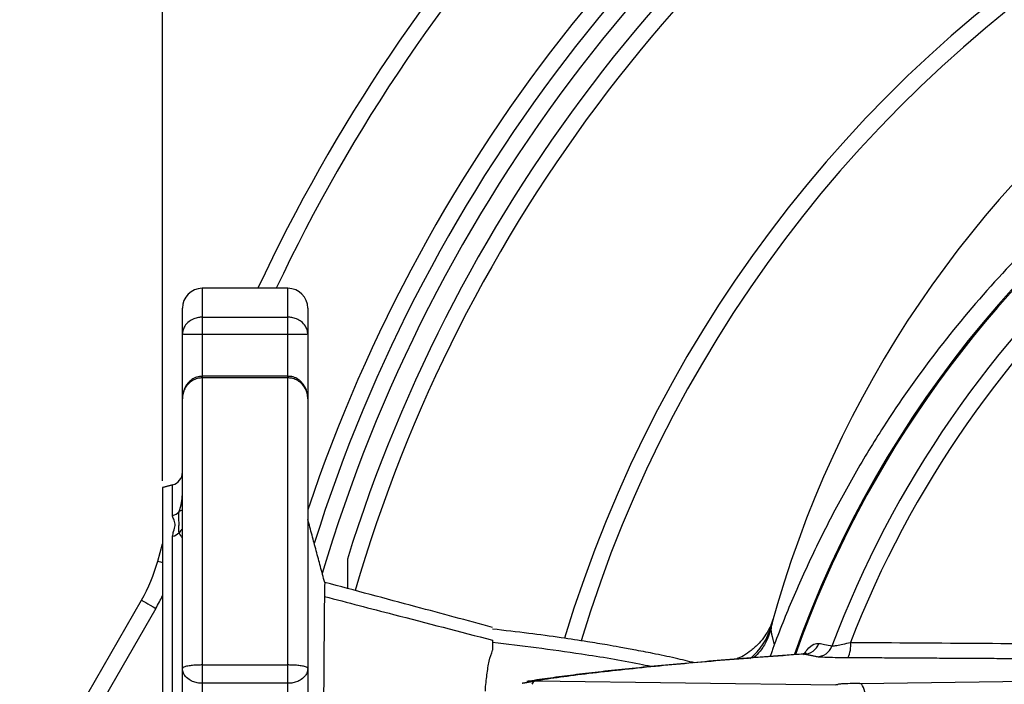
# Model space of a CAD drawing. Extents: x 0 to 9200, y 0 to 5940.
# Drawn here: x 2522 to 2671, y 1440 to 1540 of the extents above; entities that cross this region are included whole.
import ezdxf

# ---------------------------------------------------------------- set-up
doc = ezdxf.new("R2010")
doc.units = 0
doc.header["$LTSCALE"] = 5
doc.header["$MEASUREMENT"] = 0
doc.layers.get('0').update_dxf_attribs({"linetype": 'CONTINUOUS'})
doc.styles.add('ISO', font='GENISO.SHX')
doc.dimstyles.new('GEN-ISO', dxfattribs={"dimtxt": 50, "dimasz": 50, "dimexe": 40, "dimexo": 1, "dimgap": 30, "dimtad": 0, "dimtih": 1, "dimtoh": 1, "dimdec": 1, "dimdsep": 46, "dimtxsty": 'ISO', "dimcen": 2, "dimclrd": 256, "dimclre": 256, "dimclrt": 2, "dimadec": 0, "dimazin": 0, "dimtp": 0.1, "dimtm": 0.1, "dimtfac": 0.05, "dimtdec": 1, "dimtix": 1, "dimtmove": 2, "dimatfit": 3, "dimfxl": 1, "dimtolj": 1, "dimarcsym": 0})

# ---------------------------------------------------------------- blocks, each defined once
blk = doc.blocks.new('*D24')
at = {"color": 3}
for p, q in [((2543.49, 1470.37), (2543.49, 1859.61)), ((2793.49, 1570.06), (2793.49, 1859.61)), ((2758.49, 1834.61), (2578.49, 1834.61))]:
    blk.add_line(p, q, dxfattribs=at)
for points in [[(2578.49, 1840.44), (2578.49, 1828.77), (2543.49, 1834.61)], [(2758.49, 1840.44), (2758.49, 1828.77), (2793.49, 1834.61)]]:
    blk.add_solid(points, dxfattribs=at)
at = {"color": 2, "insert": (2668.49, 1890.29), "char_height": 50, "attachment_point": 5, "style": 'ISO'}
blk.add_mtext('\\A1;250', dxfattribs=at)

msp = doc.modelspace()

# ---------------------------------------------------------------- linework, layer by layer
at = {"color": 7, "linetype": 'Continuous'}
for p, q in [((2549.49, 1499.56), (2549.49, 1495.18)), ((2562.49, 1495.18), (2562.49, 1499.56)), ((2546.49, 1492.59), (2546.49, 1496.56)), ((2565.49, 1496.56), (2565.49, 1492.59)), ((2549.49, 1495.18), (2562.49, 1495.18)), ((2549.49, 1495.18), (2549.49, 1492.57)), ((2562.49, 1492.57), (2562.49, 1495.18)), ((2546.49, 1482.84), (2546.49, 1492.59)), ((2562.49, 1492.57), (2549.49, 1492.57)), ((2549.49, 1492.57), (2549.49, 1486.23)), ((2562.49, 1486.23), (2562.49, 1492.57)), ((2565.49, 1492.59), (2565.49, 1482.84)), ((2549.49, 1486.23), (2549.49, 1485.99)), ((2549.49, 1485.99), (2549.49, 1442.5)), ((2562.49, 1485.99), (2549.49, 1485.99)), ((2562.49, 1485.99), (2562.49, 1486.23)), ((2562.49, 1442.5), (2562.49, 1485.99)), ((2546.49, 1441.99), (2546.49, 1482.84)), ((2565.49, 1482.84), (2565.49, 1441.99)), ((2543.49, 1469.37), (2543.49, 1309.76)), ((2545.01, 1465.14), (2545.01, 1469.77)), ((2545.01, 1424), (2545.01, 1462)), ((2542.76, 1458.23), (2543.49, 1460.85)), ((2571.49, 1458.53), (2571.49, 1454.09)), ((2521.84, 1420.36), (2540.3, 1452.33)), ((2542.46, 1451.08), (2524.01, 1419.11)), ((2546.49, 1434.87), (2546.49, 1441.99)), ((2549.49, 1442.5), (2562.49, 1442.5)), ((2549.49, 1442.5), (2549.49, 1439.73)), ((2562.49, 1439.73), (2562.49, 1442.5)), ((2565.49, 1441.99), (2565.49, 1434.87)), ((2562.49, 1439.73), (2549.49, 1439.73)), ((2549.49, 1439.73), (2549.49, 1432.15)), ((2562.49, 1432.15), (2562.49, 1439.73)), ((2599.94, 1440.09), (2645.47, 1439.51)), ((2649.12, 1439.71), (2679.91, 1440.1))]:
    msp.add_line(p, q, dxfattribs=at)
for points in [[(2542.76, 1458.23), (2542.81, 1458.21), (2542.94, 1458.18), (2543.17, 1458.12), (2543.47, 1458.03), (2543.49, 1458.03)], [(2540.3, 1452.33), (2540.34, 1452.31), (2540.46, 1452.23), (2540.66, 1452.12), (2540.93, 1451.96), (2541.26, 1451.77), (2541.63, 1451.56), (2542.04, 1451.32), (2542.46, 1451.08)], [(2649.97, 1437.64), (2649.92, 1438.05), (2649.86, 1438.44), (2649.77, 1438.79), (2649.67, 1439.1), (2649.54, 1439.35), (2649.41, 1439.53), (2649.27, 1439.66), (2649.12, 1439.71)]]:
    msp.add_lwpolyline(points, dxfattribs=at)
for centre, radius, start, end in [((2793.49, 1389.56), 259.97, 119.2531, 154.9674), ((2793.49, 1389.56), 257.47, 119.2531, 154.7073), ((2793.49, 1389.56), 240.47, 121.3722, 161.4708), ((2793.49, 1389.56), 237.97, 121.3722, 162.5546), ((2793.49, 1389.56), 235.47, 121.3722, 163.5245), ((2793.49, 1389.56), 232.47, 121.3722, 162.7426), ((2793.49, 1389.56), 229.97, 121.3722, 163.7847), ((2793.49, 1389.56), 197.5, 270, 163.2276), ((2793.49, 1389.56), 195, 270, 163.1227), ((2793.49, 1405.56), 163.5, 90, 164.7948), ((2793.49, 1389.56), 179.5, 225.39, 90), ((2793.49, 1389.56), 163.64, 0, 160.5226), ((2793.49, 1389.56), 163.47, 95.5413, 160.5088), ((2793.49, 1389.56), 158.72, 131.2837, 159.4122), ((2793.49, 1389.56), 156.29, 131.2837, 158.8594), ((2549.49, 1496.56), 3, 90, 180), ((2562.49, 1496.56), 3, 0, 90), ((2544.49, 1471.7), 2, 285, 0), ((2544.52, 1467.1), 2.02, 283.9544, 316.0395), ((2547.15, 1464.13), 1.96, 109.8118, 126.9995), ((2544.54, 1463.99), 2.04, 283.2527, 314.6635), ((2548.39, 1460.77), 2.99, 129.3718, 143.7465), ((2518.65, 1464.83), 25, 330, 344.6847), ((2518.65, 1464.83), 27.5, 330, 334.6169), ((2626.25, 1451.02), 9.81, 309.2797, 344.7564), ((2640.6, 1446.62), 2.48, 270.6472, 340.093), ((2643.58, 1445.44), 4.17, 333.6449, 6.7365), ((2642.57, 1446.22), 2.48, 270.6463, 339.982), ((2600.22, 1439.32), 0.812, 110.0594, 160.1803)]:
    msp.add_arc(centre, radius, start, end, dxfattribs=at)
for points, knots in [([(2793.49, 1555.62), (2788.84, 1555.5), (2779.51, 1555.27), (2765.61, 1553.44), (2751.91, 1550.55), (2738.51, 1546.51), (2725.52, 1541.35), (2712.99, 1535.12), (2701.03, 1527.89), (2689.72, 1519.71), (2679.16, 1510.59), (2669.4, 1500.64), (2660.49, 1489.96), (2653.57, 1480.13), (2648.3, 1471.45), (2644.33, 1464.13), (2640.75, 1456.74), (2638.06, 1450.5), (2636.64, 1446.83), (2636.15, 1445.57)], [0, 0, 0, 0, 0.0676471, 0.135536, 0.203425, 0.2710723, 0.3387228, 0.4066147, 0.4745067, 0.5421576, 0.6099021, 0.6778922, 0.7458755, 0.8136106, 0.8547977, 0.8960764, 0.9372892, 0.978386, 1, 1, 1, 1]), ([(2549.49, 1495.18), (2549.3, 1495.17), (2548.86, 1495.15), (2548.16, 1494.94), (2547.41, 1494.52), (2546.86, 1493.91), (2546.56, 1493.24), (2546.49, 1492.81), (2546.49, 1492.59), (2546.49, 1492.59)], [0, 0, 0, 0, 0.117291, 0.271971, 0.453958, 0.677333, 0.833116, 0.997694, 1, 1, 1, 1]), ([(2565.49, 1492.59), (2565.49, 1492.59), (2565.49, 1492.81), (2565.43, 1493.24), (2565.12, 1493.91), (2564.57, 1494.52), (2563.82, 1494.94), (2563.12, 1495.15), (2562.68, 1495.17), (2562.49, 1495.18)], [0, 0, 0, 0, 0.002306, 0.166884, 0.322666, 0.54604, 0.728029, 0.882706, 1, 1, 1, 1]), ([(2549.49, 1492.57), (2549.3, 1492.57), (2548.86, 1492.57), (2548.16, 1492.58), (2547.41, 1492.58), (2546.86, 1492.58), (2546.56, 1492.59), (2546.49, 1492.59), (2546.49, 1492.59), (2546.49, 1492.59)], [0, 0, 0, 0, 0.117344, 0.272065, 0.454034, 0.67733, 0.833105, 0.997693, 1, 1, 1, 1]), ([(2565.49, 1492.59), (2565.49, 1492.59), (2565.49, 1492.59), (2565.43, 1492.59), (2565.12, 1492.58), (2564.57, 1492.58), (2563.82, 1492.58), (2563.12, 1492.57), (2562.68, 1492.57), (2562.49, 1492.57)], [0, 0, 0, 0, 0.002307, 0.166895, 0.322669, 0.545964, 0.727936, 0.882653, 1, 1, 1, 1]), ([(2549.49, 1486.22), (2549.21, 1486.2), (2548.64, 1486.16), (2547.89, 1485.76), (2547.29, 1485.21), (2546.83, 1484.5), (2546.54, 1483.69), (2546.51, 1483.12), (2546.49, 1482.84)], [0, 0, 0, 0, 0.167907, 0.332263, 0.491428, 0.654845, 0.830677, 1, 1, 1, 1]), ([(2549.49, 1485.99), (2549.3, 1485.97), (2548.86, 1485.95), (2548.16, 1485.7), (2547.41, 1485.18), (2546.86, 1484.44), (2546.56, 1483.62), (2546.49, 1483.11), (2546.49, 1482.84), (2546.49, 1482.84)], [0, 0, 0, 0, 0.117291, 0.271971, 0.453958, 0.677334, 0.833117, 0.997694, 1, 1, 1, 1]), ([(2565.49, 1482.84), (2565.47, 1483.12), (2565.44, 1483.72), (2565.12, 1484.58), (2564.59, 1485.35), (2563.88, 1485.9), (2563.16, 1486.21), (2562.68, 1486.2), (2562.49, 1486.2)], [0, 0, 0, 0, 0.167163, 0.363079, 0.543411, 0.717153, 0.890166, 1, 1, 1, 1]), ([(2565.49, 1482.84), (2565.49, 1482.84), (2565.49, 1483.11), (2565.43, 1483.62), (2565.12, 1484.44), (2564.57, 1485.18), (2563.82, 1485.7), (2563.12, 1485.95), (2562.68, 1485.97), (2562.49, 1485.99)], [0, 0, 0, 0, 0.002306, 0.166883, 0.322664, 0.54604, 0.728029, 0.882706, 1, 1, 1, 1]), ([(2545.98, 1465.69), (2546.12, 1466.15), (2546.37, 1466.91), (2546.46, 1467.92), (2546.49, 1468.34)], [0, 0, 0, 0, 0.590185, 1, 1, 1, 1]), ([(2545.01, 1462), (2545.05, 1462.25), (2545.15, 1462.81), (2545.46, 1463.67), (2545.3, 1464.42), (2545.02, 1464.86), (2545.01, 1465.11), (2545.01, 1465.14)], [0, 0, 0, 0, 0.20135, 0.463375, 0.724024, 0.970775, 1, 1, 1, 1]), ([(2545.98, 1462.54), (2545.95, 1462.76), (2545.9, 1463.19), (2546.03, 1463.95), (2545.9, 1464.77), (2545.95, 1465.39), (2545.98, 1465.69)], [0, 0, 0, 0, 0.243125, 0.487838, 0.743784, 1, 1, 1, 1]), ([(2546.49, 1461.72), (2546.48, 1461.74), (2546.42, 1461.82), (2546.17, 1462.23), (2545.98, 1462.54)], [0, 0, 0, 0, 0.229437, 1, 1, 1, 1]), ([(2568.05, 1455.02), (2568.05, 1454.96), (2568.05, 1454.86), (2568.03, 1454.15), (2568.01, 1453.3), (2568, 1452.88)], [0, 0, 0, 0, 0.3316611, 0.6647306, 1, 1, 1, 1]), ([(2593.49, 1448.2), (2589.62, 1449.24), (2581.14, 1451.51), (2572.66, 1453.78), (2568.05, 1455.02)], [0, 0, 0, 0, 0.4563986, 1, 1, 1, 1]), ([(2568, 1452.88), (2568, 1452.37), (2567.99, 1451.34), (2567.97, 1449.22), (2567.95, 1446.67), (2567.93, 1443.67), (2567.9, 1440.29), (2567.88, 1436.52), (2567.86, 1432.35), (2567.83, 1427.04), (2567.8, 1420.44), (2567.78, 1415.03), (2567.77, 1412.3)], [0, 0, 0, 0, 0.088305, 0.176609, 0.26753, 0.35845, 0.447784, 0.537116, 0.629179, 0.721241, 0.859351, 1, 1, 1, 1]), ([(2568, 1452.88), (2571.5, 1451.97), (2580, 1449.77), (2588.49, 1447.56), (2593.49, 1446.26)], [0, 0, 0, 0, 0.411481, 1, 1, 1, 1]), ([(2635.96, 1449.38), (2635.89, 1449.19), (2635.73, 1448.72), (2635.33, 1447.87), (2634.73, 1446.85), (2633.83, 1445.72), (2632.74, 1444.71), (2631.58, 1443.9), (2630.79, 1443.55), (2630.44, 1443.39)], [0, 0, 0, 0, 0.073849, 0.178747, 0.332936, 0.498239, 0.691757, 0.861061, 1, 1, 1, 1]), ([(2636.07, 1449.72), (2636.07, 1449.73), (2636.08, 1449.78), (2635.86, 1448.95), (2635.72, 1448.44)], [0, 0, 0, 0, 0.38495, 1, 1, 1, 1]), ([(2624.12, 1442.82), (2623.14, 1443.06), (2621.02, 1443.57), (2617.95, 1444.22), (2615.1, 1444.77), (2612.8, 1445.19), (2610.45, 1445.6), (2607.54, 1446.08), (2603.58, 1446.67), (2598.79, 1447.33), (2595.32, 1447.72), (2593.49, 1447.93)], [0, 0, 0, 0, 0.0978214, 0.2098394, 0.3036304, 0.3774139, 0.4361179, 0.5333097, 0.6629895, 0.8226101, 1, 1, 1, 1]), ([(2635.66, 1447.9), (2635.46, 1447.32), (2635.06, 1446.15), (2634.17, 1444.69), (2633.41, 1443.93), (2633.09, 1443.61)], [0, 0, 0, 0, 0.366734, 0.733467, 1, 1, 1, 1]), ([(2635.66, 1447.9), (2635.72, 1447.44), (2635.79, 1446.81), (2636.08, 1445.84), (2636.15, 1445.57)], [0, 0, 0, 0, 0.7238101, 1, 1, 1, 1]), ([(2617.47, 1442.26), (2616.9, 1442.38), (2613.44, 1443.14), (2607.63, 1444.04), (2600.21, 1445.12), (2595.69, 1445.64), (2593.49, 1445.89)], [0, 0, 0, 0, 0.072705, 0.440156, 0.726893, 1, 1, 1, 1]), ([(2636.15, 1445.57), (2636.08, 1445.37), (2635.94, 1444.99), (2635.72, 1444.35), (2635.59, 1443.98), (2635.53, 1443.79)], [0, 0, 0, 0, 0.338884, 0.676657, 1, 1, 1, 1]), ([(2640.6, 1444.06), (2640.78, 1444.33), (2641.39, 1445.18), (2642.19, 1445.75), (2642.68, 1445.76), (2642.93, 1445.77)], [0, 0, 0, 0, 0.180932, 0.589609, 1, 1, 1, 1]), ([(2642.93, 1445.77), (2643.22, 1445.72), (2643.88, 1445.58), (2644.54, 1445.45), (2644.91, 1445.37)], [0, 0, 0, 0, 0.436236, 1, 1, 1, 1]), ([(2644.91, 1445.37), (2644.95, 1445.38), (2645.08, 1445.38), (2645.61, 1445.46), (2646.56, 1445.65), (2647.33, 1445.84), (2647.72, 1445.93)], [0, 0, 0, 0, 0.129848, 0.397551, 0.692825, 1, 1, 1, 1]), ([(2647.72, 1445.93), (2649.37, 1445.92), (2657.8, 1445.86), (2666.25, 1445.8), (2673.04, 1445.76)], [0, 0, 0, 0, 0.194899, 1, 1, 1, 1]), ([(2592.39, 1438.52), (2592.39, 1438.55), (2592.44, 1439.48), (2592.62, 1441.05), (2592.94, 1443.18), (2593.31, 1444.23), (2593.49, 1444.76)], [0, 0, 0, 0, 0.009597, 0.33269, 0.666382, 1, 1, 1, 1]), ([(2640.53, 1444.15), (2639.72, 1444.1), (2636.99, 1443.91), (2632.64, 1443.58), (2627.45, 1443.16), (2622.55, 1442.74), (2617.9, 1442.31), (2613.54, 1441.87), (2609.46, 1441.43), (2605.67, 1440.98), (2602.21, 1440.52), (2599.89, 1440.19), (2598.82, 1440.02), (2598.7, 1440)], [0, 0, 0, 0, 0.043422, 0.146753, 0.250466, 0.35468, 0.459517, 0.564773, 0.670266, 0.775673, 0.881184, 0.987086, 1, 1, 1, 1]), ([(2640.62, 1444.14), (2638.55, 1443.99), (2634.39, 1443.68), (2628.62, 1443.22), (2623.17, 1442.76), (2617.88, 1442.26), (2612.8, 1441.74), (2608, 1441.2), (2603.65, 1440.64), (2601.18, 1440.27), (2599.94, 1440.09)], [0, 0, 0, 0, 0.1167959, 0.2335916, 0.3507464, 0.467901, 0.6006615, 0.7334219, 0.866711, 1, 1, 1, 1]), ([(2640.98, 1444.26), (2640.99, 1444.27), (2641.01, 1444.29), (2640.84, 1444.17), (2640.6, 1444.18), (2640.52, 1444.18)], [0, 0, 0, 0, 0.19865, 0.75476, 1, 1, 1, 1]), ([(2647.32, 1443.59), (2646.66, 1443.59), (2645.35, 1443.6), (2643.77, 1443.65), (2642.89, 1443.7), (2642.67, 1443.73), (2642.6, 1443.74)], [0, 0, 0, 0, 0.292137, 0.584846, 0.862408, 1, 1, 1, 1]), ([(2549.49, 1442.5), (2549.3, 1442.5), (2548.86, 1442.49), (2548.16, 1442.46), (2547.41, 1442.37), (2546.86, 1442.26), (2546.56, 1442.12), (2546.49, 1442.03), (2546.49, 1441.99), (2546.49, 1441.99)], [0, 0, 0, 0, 0.117291, 0.271971, 0.453957, 0.677333, 0.833115, 0.997694, 1, 1, 1, 1]), ([(2549.49, 1439.73), (2549.3, 1439.73), (2548.86, 1439.75), (2548.16, 1439.93), (2547.41, 1440.3), (2546.86, 1440.83), (2546.56, 1441.42), (2546.49, 1441.8), (2546.49, 1441.99), (2546.49, 1441.99)], [0, 0, 0, 0, 0.117344, 0.272065, 0.454033, 0.67733, 0.833104, 0.997692, 1, 1, 1, 1]), ([(2565.49, 1441.99), (2565.49, 1441.99), (2565.49, 1442.03), (2565.43, 1442.12), (2565.12, 1442.26), (2564.57, 1442.37), (2563.82, 1442.46), (2563.12, 1442.49), (2562.68, 1442.5), (2562.49, 1442.5)], [0, 0, 0, 0, 0.002306, 0.166885, 0.322665, 0.546041, 0.72803, 0.882706, 1, 1, 1, 1]), ([(2565.49, 1441.99), (2565.49, 1441.99), (2565.49, 1441.8), (2565.43, 1441.42), (2565.12, 1440.83), (2564.57, 1440.3), (2563.82, 1439.93), (2563.12, 1439.75), (2562.68, 1439.73), (2562.49, 1439.73)], [0, 0, 0, 0, 0.002308, 0.166896, 0.322669, 0.545965, 0.727936, 0.882653, 1, 1, 1, 1]), ([(2649.12, 1439.71), (2648.99, 1439.7), (2648.34, 1439.7), (2647.3, 1439.67), (2646.24, 1439.63), (2645.95, 1439.59), (2645.8, 1439.57)], [0, 0, 0, 0, 0.084187, 0.400726, 0.700043, 1, 1, 1, 1])]:
    msp.add_open_spline(points, degree=3, knots=knots, dxfattribs=at)
for points in [[(2562.49, 1499.56), (2549.49, 1499.56)], [(2562.49, 1486.23), (2549.49, 1486.23)], [(2545.01, 1469.77), (2543.49, 1469.37)], [(2568.05, 1455.02), (2565.49, 1464.56)], [(2635.72, 1448.44), (2635.66, 1447.9)], [(2593.49, 1446.26), (2593.49, 1444.76)], [(2640.62, 1444.14), (2640.53, 1444.11)], [(2642.6, 1443.74), (2640.62, 1444.14)], [(2672.65, 1443.44), (2647.32, 1443.59)], [(2597.98, 1439.76), (2598.72, 1439.88)], [(2598.72, 1439.88), (2599.94, 1440.09)], [(2645.47, 1439.51), (2645.8, 1439.57)]]:
    msp.add_open_spline(points, degree=1, dxfattribs=at)

# ---------------------------------------------------------------- dimensions: what is measured, and where the dimension line sits
dim = msp.add_linear_dim(base=(2543.49, 1834.61), p1=(2793.49, 1569.06), p2=(2543.49, 1469.37), dimstyle='GEN-ISO', override={"dimasz": 35, "dimexe": 25, "dimtad": 1, "dimtih": 0, "dimtoh": 0, "dimclrd": 3, "dimclre": 3, "dimadec": 2, "dimazin": 2, "dimlwd": 25, "dimlwe": 25})
dim.commit()
dim.dimension.update_dxf_attribs({"geometry": '*D24', "text_midpoint": (2668.49, 1890.29)})

doc.saveas('drawing.dxf')
